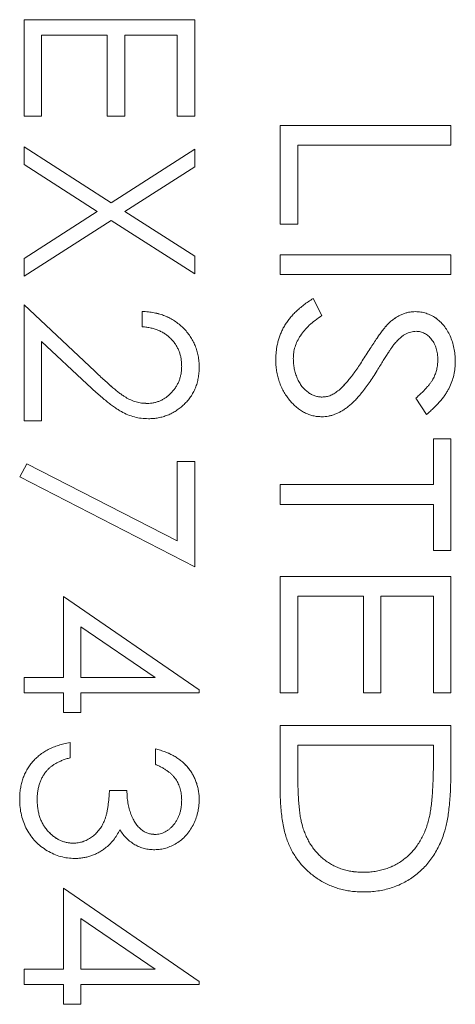
# Model space of a CAD drawing. Units: inches. Extents: x 15 to 210, y 1 to 308.
# Drawn here: x 73 to 74, y 131 to 131 of the extents above; entities that cross this region are included whole.
import ezdxf

# ---------------------------------------------------------------- set-up
doc = ezdxf.new("R2010")
doc.units = ezdxf.units.IN
doc.header["$MEASUREMENT"] = 0

# ---------------------------------------------------------------- blocks, each defined once
blk = doc.blocks.new('3_INCH_CR2_TD_FRONT')
at = {"color": 0, "linetype": 'Continuous', "lineweight": 0, "extrusion": (0, 1, -2.22045e-16)}
for p, q in [((6.966, 6.64847), (6.966, 6.62027)), ((7.016, 6.64847), (6.966, 6.64847)), ((7.016, 6.64847), (6.966, 6.64847)), ((7.016, 6.62027), (7.016, 6.64847)), ((6.97113, 6.64399), (6.99036, 6.64399)), ((6.97113, 6.62027), (6.97113, 6.64399)), ((6.99036, 6.64399), (6.99036, 6.62027)), ((6.99549, 6.64399), (7.01087, 6.64399)), ((6.99549, 6.62027), (6.99549, 6.64399)), ((7.01087, 6.64399), (7.01087, 6.62027)), ((6.966, 6.62027), (6.97113, 6.62027)), ((6.99036, 6.62027), (6.99549, 6.62027)), ((7.01087, 6.62027), (7.016, 6.62027)), ((7.041, 6.61751), (7.041, 6.58867)), ((7.091, 6.61751), (7.041, 6.61751)), ((7.091, 6.61751), (7.041, 6.61751)), ((7.091, 6.61174), (7.091, 6.61751)), ((7.04613, 6.61174), (7.091, 6.61174)), ((7.04613, 6.58867), (7.04613, 6.61174)), ((6.966, 6.61123), (6.966, 6.60605)), ((6.9915, 6.5949), (6.966, 6.61123)), ((6.9915, 6.5949), (6.966, 6.61123)), ((7.016, 6.61059), (6.9915, 6.5949)), ((7.016, 6.61059), (6.9915, 6.5949)), ((7.016, 6.60541), (7.016, 6.61059)), ((6.966, 6.60605), (6.98746, 6.59232)), ((6.99555, 6.59232), (7.016, 6.60541)), ((6.9915, 6.5949), (6.9915, 6.5949)), ((6.98746, 6.59232), (6.966, 6.57859)), ((6.98746, 6.59232), (6.966, 6.57858)), ((6.98746, 6.59232), (6.98746, 6.59232)), ((7.016, 6.57923), (6.99555, 6.59232)), ((6.99555, 6.59232), (6.99555, 6.59232)), ((7.016, 6.57923), (6.99555, 6.59232)), ((6.966, 6.57341), (6.9915, 6.58973)), ((6.9915, 6.58973), (7.016, 6.57405)), ((7.041, 6.58867), (7.04613, 6.58867)), ((6.966, 6.57859), (6.966, 6.57341)), ((7.016, 6.57405), (7.016, 6.57923)), ((7.041, 6.57969), (7.041, 6.57392)), ((7.091, 6.57969), (7.041, 6.57969)), ((7.091, 6.57969), (7.041, 6.57969)), ((7.091, 6.57392), (7.091, 6.57969)), ((7.041, 6.57392), (7.091, 6.57392)), ((7.05318, 6.56186), (7.05065, 6.56687)), ((7.05065, 6.56687), (7.05065, 6.56687)), ((7.05318, 6.56186), (7.05065, 6.56687)), ((6.966, 6.56501), (6.966, 6.53104)), ((6.98669, 6.54562), (6.966, 6.56501)), ((6.98669, 6.54562), (6.966, 6.56501)), ((7.00062, 6.56309), (7.00062, 6.5586)), ((7.08061, 6.56302), (7.08061, 6.56302)), ((7.073, 6.55982), (7.073, 6.55982)), ((6.97113, 6.5543), (6.98448, 6.54179)), ((6.97113, 6.53104), (6.97113, 6.5543)), ((7.04485, 6.54926), (7.04485, 6.54926)), ((7.0662, 6.55042), (7.0662, 6.55042)), ((7.08716, 6.54887), (7.08716, 6.54887)), ((6.98669, 6.54562), (6.98669, 6.54562)), ((7.01216, 6.54701), (7.01216, 6.54701)), ((7.05823, 6.54008), (7.05823, 6.54007)), ((7.05332, 6.53802), (7.05332, 6.53802)), ((7.08074, 6.5377), (7.08382, 6.5329)), ((7.00202, 6.53616), (7.00202, 6.53617)), ((6.966, 6.53104), (6.97113, 6.53104)), ((7.08587, 6.52584), (7.08587, 6.51238)), ((7.091, 6.52584), (7.08587, 6.52584)), ((7.091, 6.52584), (7.08587, 6.52584)), ((7.091, 6.49315), (7.091, 6.52584)), ((6.96685, 6.5185), (6.96472, 6.51463)), ((6.96685, 6.5185), (6.96472, 6.51463)), ((7.01087, 6.49594), (6.96685, 6.5185)), ((7.01087, 6.49593), (6.96685, 6.5185)), ((6.96685, 6.5185), (6.96685, 6.5185)), ((7.01087, 6.51911), (7.01087, 6.49594)), ((7.016, 6.51911), (7.01087, 6.51911)), ((7.016, 6.51911), (7.01087, 6.51911)), ((7.016, 6.48834), (7.016, 6.51911)), ((6.96472, 6.51463), (7.016, 6.48834)), ((7.08587, 6.51238), (7.041, 6.51238)), ((7.041, 6.51238), (7.041, 6.50661)), ((7.08587, 6.51238), (7.041, 6.51238)), ((7.08587, 6.51238), (7.08587, 6.51238)), ((7.041, 6.50661), (7.08587, 6.50661)), ((7.08587, 6.50661), (7.08587, 6.49315)), ((7.01087, 6.49593), (7.01087, 6.49594)), ((7.08587, 6.49315), (7.091, 6.49315)), ((7.041, 6.48546), (7.041, 6.45149)), ((7.091, 6.48546), (7.041, 6.48546)), ((7.091, 6.48546), (7.041, 6.48546)), ((7.091, 6.45149), (7.091, 6.48546)), ((6.97754, 6.47963), (6.97754, 6.45591)), ((7.01728, 6.45233), (6.97754, 6.47963)), ((7.01728, 6.45233), (6.97754, 6.47962)), ((7.04613, 6.47969), (7.06536, 6.47969)), ((7.04613, 6.45149), (7.04613, 6.47969)), ((7.06536, 6.47969), (7.06536, 6.45149)), ((7.07049, 6.47969), (7.08587, 6.47969)), ((7.07049, 6.45149), (7.07049, 6.47969)), ((7.08587, 6.47969), (7.08587, 6.45149)), ((6.98267, 6.45591), (6.98267, 6.47081)), ((6.98267, 6.47081), (7.00438, 6.45591)), ((6.966, 6.45591), (6.966, 6.45142)), ((6.97754, 6.45591), (6.966, 6.45591)), ((6.97754, 6.45591), (6.966, 6.45591)), ((6.97754, 6.45591), (6.97754, 6.45591)), ((7.00438, 6.45591), (6.98267, 6.45591)), ((7.00438, 6.45591), (6.98267, 6.45591)), ((6.98267, 6.45591), (6.98267, 6.45591)), ((7.00438, 6.45591), (7.00438, 6.45591)), ((6.966, 6.45142), (6.97754, 6.45142)), ((6.97754, 6.45142), (6.97754, 6.44565)), ((6.98267, 6.45142), (7.01728, 6.45142)), ((6.98267, 6.44565), (6.98267, 6.45142)), ((7.01728, 6.45142), (7.01728, 6.45233)), ((7.041, 6.45149), (7.04613, 6.45149)), ((7.06536, 6.45149), (7.07049, 6.45149)), ((7.08587, 6.45149), (7.091, 6.45149)), ((6.97754, 6.44565), (6.98267, 6.44565)), ((7.041, 6.44187), (7.041, 6.42347)), ((7.091, 6.44187), (7.041, 6.44187)), ((7.091, 6.44187), (7.041, 6.44187)), ((7.091, 6.42988), (7.091, 6.44187)), ((6.97946, 6.43245), (6.97946, 6.43693)), ((7.04613, 6.4361), (7.08587, 6.4361)), ((7.04613, 6.42944), (7.04613, 6.4361)), ((7.08587, 6.4361), (7.08587, 6.43202)), ((7.00446, 6.43501), (7.00446, 6.43052)), ((7.08587, 6.43202), (7.08587, 6.43202)), ((7.04613, 6.42944), (7.04613, 6.42944)), ((6.99613, 6.42283), (6.991, 6.42283)), ((6.991, 6.42283), (6.991, 6.42283)), ((6.99613, 6.42283), (6.991, 6.42283)), ((6.99613, 6.42283), (6.99613, 6.42283)), ((6.96985, 6.42017), (6.96985, 6.42018)), ((7.01216, 6.42006), (7.01216, 6.42007)), ((7.0474, 6.41286), (7.0474, 6.41286)), ((7.08447, 6.4142), (7.08447, 6.41419)), ((7.00431, 6.41001), (7.00431, 6.41001)), ((6.98042, 6.40744), (6.98042, 6.40745)), ((7.06538, 6.39892), (7.06538, 6.39892)), ((6.97754, 6.39424), (6.97754, 6.37052)), ((7.01728, 6.36695), (6.97754, 6.39424)), ((7.01728, 6.36695), (6.97754, 6.39424)), ((6.98267, 6.37052), (6.98267, 6.38543)), ((6.98267, 6.38543), (7.00438, 6.37052)), ((6.966, 6.37052), (6.966, 6.36604)), ((6.97754, 6.37052), (6.966, 6.37052)), ((6.97754, 6.37052), (6.966, 6.37052)), ((6.97754, 6.37052), (6.97754, 6.37052)), ((7.00438, 6.37052), (6.98267, 6.37052)), ((7.00438, 6.37052), (6.98267, 6.37052)), ((6.98267, 6.37052), (6.98267, 6.37052)), ((7.00438, 6.37052), (7.00438, 6.37052)), ((7.01728, 6.36604), (7.01728, 6.36695)), ((6.966, 6.36604), (6.97754, 6.36604)), ((6.97754, 6.36604), (6.97754, 6.36027)), ((6.98267, 6.36604), (7.01728, 6.36604)), ((6.98267, 6.36027), (6.98267, 6.36604)), ((6.97754, 6.36027), (6.98267, 6.36027))]:
    blk.add_line(p, q, dxfattribs=at)
at = {"color": 0, "linetype": 'Continuous', "lineweight": 0}
for points, knots in [([(7.05065, 6.56687), (7.05017, 6.56657), (7.04923, 6.56597), (7.04793, 6.565), (7.04671, 6.56403), (7.04559, 6.56303), (7.0446, 6.56201), (7.0437, 6.56096), (7.04291, 6.5599), (7.04222, 6.55881), (7.04163, 6.55769), (7.04112, 6.55655), (7.04069, 6.55537), (7.04034, 6.55416), (7.04005, 6.55292), (7.03987, 6.55165), (7.03974, 6.55035), (7.03973, 6.54947), (7.03972, 6.54902)], [0, 0, 0, 0, 0.077338, 0.151334, 0.221992, 0.290062, 0.354825, 0.417191, 0.477423, 0.535571, 0.592845, 0.649746, 0.706967, 0.763919, 0.821837, 0.879894, 0.939376, 1, 1, 1, 1]), ([(7.05065, 6.56687), (7.05017, 6.56656), (7.04923, 6.56597), (7.04793, 6.565), (7.04671, 6.56403), (7.04559, 6.56303), (7.0446, 6.562), (7.0437, 6.56096), (7.04291, 6.5599), (7.04222, 6.55881), (7.04163, 6.55769), (7.04112, 6.55654), (7.04069, 6.55537), (7.04034, 6.55415), (7.04005, 6.55292), (7.03987, 6.55164), (7.03974, 6.55034), (7.03973, 6.54947), (7.03972, 6.54902)], [0, 0, 0, 0, 0.077338, 0.1513345, 0.2219916, 0.2900615, 0.3548247, 0.4171908, 0.4774234, 0.5355711, 0.5928447, 0.6497456, 0.7069666, 0.7639186, 0.8218373, 0.8798939, 0.9393757, 0.9998541, 0.9998541, 0.9998541, 0.9998541]), ([(7.01728, 6.54678), (7.01727, 6.54734), (7.01725, 6.54844), (7.01702, 6.55005), (7.01665, 6.55159), (7.01614, 6.55307), (7.01547, 6.55447), (7.01466, 6.55581), (7.01371, 6.55709), (7.01261, 6.55827), (7.01141, 6.55936), (7.01011, 6.56032), (7.00872, 6.56113), (7.00726, 6.5618), (7.00572, 6.56235), (7.00409, 6.56273), (7.00238, 6.563), (7.00121, 6.56306), (7.00062, 6.56309)], [0, 0, 0, 0, 0.06445, 0.126725, 0.187421, 0.247417, 0.306749, 0.366595, 0.427749, 0.490235, 0.553031, 0.614805, 0.676505, 0.738096, 0.801021, 0.864897, 0.931209, 1, 1, 1, 1]), ([(7.01728, 6.54678), (7.01727, 6.54734), (7.01725, 6.54844), (7.01702, 6.55005), (7.01665, 6.55159), (7.01614, 6.55307), (7.01547, 6.55447), (7.01466, 6.55581), (7.01371, 6.55708), (7.01261, 6.55827), (7.01141, 6.55935), (7.01011, 6.56031), (7.00872, 6.56112), (7.00726, 6.5618), (7.00572, 6.56234), (7.00409, 6.56273), (7.00238, 6.563), (7.00121, 6.56306), (7.00062, 6.56309)], [0.0001234, 0.0001234, 0.0001234, 0.0001234, 0.0644501, 0.1267249, 0.1874207, 0.2474168, 0.3067488, 0.3665948, 0.4277494, 0.4902352, 0.5530308, 0.6148046, 0.676505, 0.7380957, 0.8010213, 0.8648967, 0.9312092, 1, 1, 1, 1]), ([(7.08061, 6.56302), (7.08028, 6.56301), (7.0796, 6.563), (7.0786, 6.56284), (7.07761, 6.56259), (7.07665, 6.56224), (7.0757, 6.56178), (7.07478, 6.56123), (7.07387, 6.56057), (7.0733, 6.56007), (7.073, 6.55982)], [0, 0, 0, 0, 0.119762, 0.239519, 0.359298, 0.480313, 0.603738, 0.730681, 0.862161, 1, 1, 1, 1]), ([(7.08061, 6.56302), (7.08028, 6.56301), (7.0796, 6.56299), (7.0786, 6.56284), (7.07761, 6.56259), (7.07665, 6.56223), (7.0757, 6.56178), (7.07478, 6.56122), (7.07387, 6.56057), (7.0733, 6.56007), (7.073, 6.55982)], [0, 0, 0, 0, 0.119762, 0.239519, 0.359298, 0.480313, 0.603738, 0.730681, 0.862161, 1, 1, 1, 1]), ([(7.09228, 6.54855), (7.09226, 6.5492), (7.09222, 6.55048), (7.09194, 6.55237), (7.09145, 6.55419), (7.09079, 6.55591), (7.08995, 6.5575), (7.08898, 6.55893), (7.08783, 6.56015), (7.08657, 6.56119), (7.08519, 6.562), (7.08373, 6.56259), (7.08219, 6.56295), (7.08114, 6.563), (7.08061, 6.56302)], [0, 0, 0, 0, 0.09408, 0.186134, 0.276355, 0.366204, 0.453295, 0.536456, 0.616637, 0.695455, 0.772534, 0.847718, 0.923259, 1, 1, 1, 1]), ([(7.09228, 6.54855), (7.09226, 6.5492), (7.09222, 6.55048), (7.09194, 6.55237), (7.09145, 6.55418), (7.09079, 6.55591), (7.08995, 6.5575), (7.08898, 6.55893), (7.08783, 6.56014), (7.08657, 6.56119), (7.08519, 6.562), (7.08373, 6.56259), (7.08219, 6.56295), (7.08114, 6.563), (7.08061, 6.56302)], [0.000155, 0.000155, 0.000155, 0.000155, 0.0940801, 0.186134, 0.2763555, 0.3662044, 0.4532947, 0.5364559, 0.6166375, 0.6954545, 0.7725338, 0.8477183, 0.9232592, 1, 1, 1, 1]), ([(7.04485, 6.54926), (7.04487, 6.54985), (7.04492, 6.55103), (7.04533, 6.55275), (7.04598, 6.55443), (7.04692, 6.55604), (7.0481, 6.55759), (7.04955, 6.55909), (7.05125, 6.56054), (7.05252, 6.56141), (7.05318, 6.56186)], [0, 0, 0, 0, 0.11208, 0.222849, 0.336068, 0.452415, 0.57575, 0.706907, 0.847915, 1, 1, 1, 1]), ([(7.073, 6.55982), (7.07281, 6.55964), (7.07239, 6.55923), (7.07175, 6.5585), (7.07102, 6.55759), (7.07022, 6.5565), (7.06932, 6.55523), (7.06836, 6.55379), (7.06729, 6.55218), (7.06658, 6.55103), (7.0662, 6.55042)], [0, 0, 0, 0, 0.067638, 0.151866, 0.251185, 0.368207, 0.501138, 0.650753, 0.816859, 1, 1, 1, 1]), ([(7.073, 6.55982), (7.07281, 6.55963), (7.07239, 6.55923), (7.07175, 6.55849), (7.07102, 6.55758), (7.07022, 6.55649), (7.06932, 6.55523), (7.06836, 6.55378), (7.06729, 6.55217), (7.06658, 6.55102), (7.0662, 6.55042)], [0, 0, 0, 0, 0.067638, 0.151866, 0.251185, 0.368207, 0.501138, 0.650753, 0.816859, 1, 1, 1, 1]), ([(7.00062, 6.5586), (7.00106, 6.55856), (7.00193, 6.55848), (7.00319, 6.55823), (7.00437, 6.55791), (7.00548, 6.5575), (7.00651, 6.557), (7.00746, 6.55642), (7.00834, 6.55575), (7.00914, 6.555), (7.00985, 6.55418), (7.01046, 6.5533), (7.01099, 6.55238), (7.01141, 6.5514), (7.01176, 6.55038), (7.01198, 6.5493), (7.01213, 6.54817), (7.01215, 6.5474), (7.01216, 6.54701)], [0, 0, 0, 0, 0.073638, 0.143667, 0.210933, 0.27552, 0.338018, 0.399256, 0.459337, 0.519669, 0.579345, 0.637804, 0.695947, 0.754102, 0.813256, 0.87347, 0.93557, 1, 1, 1, 1]), ([(7.07436, 6.55348), (7.07465, 6.55381), (7.0752, 6.55445), (7.07605, 6.55527), (7.07685, 6.55595), (7.07765, 6.55645), (7.07844, 6.5568), (7.07922, 6.55708), (7.08002, 6.55722), (7.08056, 6.55724), (7.08082, 6.55726)], [0, 0, 0, 0, 0.171168, 0.322862, 0.457882, 0.576915, 0.686215, 0.791238, 0.896419, 1, 1, 1, 1]), ([(7.08082, 6.55726), (7.08104, 6.55725), (7.08147, 6.55723), (7.08211, 6.55712), (7.08272, 6.55694), (7.08329, 6.55667), (7.08386, 6.55635), (7.08437, 6.55593), (7.08488, 6.55546), (7.0855, 6.55472), (7.08619, 6.55367), (7.08674, 6.55221), (7.08711, 6.5506), (7.08714, 6.54946), (7.08716, 6.54887)], [0, 0, 0, 0, 0.055793, 0.110583, 0.16425, 0.218705, 0.27322, 0.329952, 0.388742, 0.450724, 0.577869, 0.70944, 0.848922, 1, 1, 1, 1]), ([(7.06939, 6.54577), (7.06971, 6.54628), (7.07031, 6.54726), (7.07117, 6.54865), (7.07194, 6.54986), (7.0726, 6.55091), (7.07319, 6.55179), (7.07365, 6.55251), (7.07403, 6.55305), (7.07427, 6.55335), (7.07436, 6.55348)], [0, 0, 0, 0, 0.19888, 0.376251, 0.532116, 0.667983, 0.78295, 0.87583, 0.947857, 1, 1, 1, 1]), ([(7.03972, 6.54902), (7.03973, 6.54845), (7.03975, 6.54732), (7.03994, 6.54567), (7.04027, 6.54408), (7.04071, 6.54255), (7.04126, 6.54109), (7.04198, 6.5397), (7.0428, 6.53838), (7.04373, 6.53713), (7.04476, 6.53601), (7.04582, 6.53499), (7.04696, 6.53416), (7.04812, 6.53345), (7.04934, 6.53293), (7.0506, 6.53252), (7.05191, 6.53231), (7.0528, 6.53227), (7.05325, 6.53226)], [0, 0, 0, 0, 0.071826, 0.141547, 0.209219, 0.275645, 0.340894, 0.40585, 0.471082, 0.536735, 0.60123, 0.662708, 0.721226, 0.777884, 0.833336, 0.888303, 0.94365, 1, 1, 1, 1]), ([(7.05332, 6.53802), (7.05296, 6.53804), (7.05223, 6.53808), (7.05116, 6.53835), (7.05012, 6.5388), (7.04912, 6.53941), (7.04819, 6.5402), (7.04734, 6.54115), (7.04661, 6.54227), (7.04599, 6.54353), (7.04548, 6.54488), (7.04511, 6.5463), (7.04488, 6.54777), (7.04486, 6.54876), (7.04485, 6.54926)], [0, 0, 0, 0, 0.070297, 0.139824, 0.211814, 0.286554, 0.36457, 0.445597, 0.530987, 0.621532, 0.714889, 0.808584, 0.903484, 1, 1, 1, 1]), ([(7.05332, 6.53802), (7.05296, 6.53804), (7.05223, 6.53807), (7.05116, 6.53835), (7.05012, 6.53879), (7.04912, 6.53941), (7.04819, 6.54019), (7.04734, 6.54114), (7.04661, 6.54227), (7.04599, 6.54352), (7.04548, 6.54488), (7.04511, 6.5463), (7.04488, 6.54776), (7.04486, 6.54876), (7.04485, 6.54926)], [0, 0, 0, 0, 0.070297, 0.139824, 0.211814, 0.286554, 0.36457, 0.445597, 0.530987, 0.621532, 0.714889, 0.808584, 0.903484, 1, 1, 1, 1]), ([(7.0662, 6.55042), (7.06582, 6.54982), (7.06509, 6.54866), (7.06399, 6.54699), (7.06293, 6.54548), (7.06191, 6.54412), (7.06094, 6.54289), (7.06001, 6.54182), (7.05912, 6.54088), (7.05852, 6.54033), (7.05823, 6.54008)], [0, 0, 0, 0, 0.162841, 0.31504, 0.456044, 0.585972, 0.705095, 0.813446, 0.911828, 1, 1, 1, 1]), ([(7.0662, 6.55042), (7.06582, 6.54982), (7.06509, 6.54865), (7.06399, 6.54699), (7.06293, 6.54548), (7.06191, 6.54411), (7.06094, 6.54289), (7.06001, 6.54181), (7.05912, 6.54087), (7.05852, 6.54033), (7.05823, 6.54007)], [0, 0, 0, 0, 0.162841, 0.31504, 0.456044, 0.585972, 0.705095, 0.813446, 0.911828, 1, 1, 1, 1]), ([(7.08716, 6.54887), (7.08714, 6.5484), (7.08711, 6.54748), (7.08687, 6.54612), (7.08648, 6.54482), (7.08603, 6.54377), (7.08556, 6.54293), (7.08512, 6.54228), (7.08459, 6.54159), (7.08398, 6.54088), (7.0833, 6.54012), (7.08252, 6.53935), (7.08167, 6.53852), (7.08106, 6.53798), (7.08074, 6.5377)], [0, 0, 0, 0, 0.105222, 0.207981, 0.309105, 0.41059, 0.464013, 0.523534, 0.587768, 0.658577, 0.734542, 0.816784, 0.905407, 1, 1, 1, 1]), ([(7.08716, 6.54887), (7.08714, 6.5484), (7.08711, 6.54747), (7.08687, 6.54611), (7.08648, 6.54481), (7.08603, 6.54376), (7.08556, 6.54293), (7.08512, 6.54228), (7.08459, 6.54159), (7.08398, 6.54088), (7.0833, 6.54012), (7.08252, 6.53934), (7.08167, 6.53852), (7.08106, 6.53798), (7.08075, 6.5377)], [0, 0, 0, 0, 0.1052222, 0.2079809, 0.3091048, 0.4105898, 0.4640134, 0.5235338, 0.5877677, 0.6585768, 0.7345416, 0.8167843, 0.9054066, 0.999869, 0.999869, 0.999869, 0.999869]), ([(7.08382, 6.5329), (7.08421, 6.53323), (7.08497, 6.53389), (7.08604, 6.53489), (7.08701, 6.53589), (7.0879, 6.53686), (7.08869, 6.53783), (7.08939, 6.53878), (7.08998, 6.53972), (7.09065, 6.54095), (7.09131, 6.54252), (7.09187, 6.54447), (7.09222, 6.54649), (7.09226, 6.54786), (7.09228, 6.54855)], [0, 0, 0, 0, 0.083819, 0.163291, 0.2385, 0.309568, 0.377452, 0.441165, 0.501387, 0.558206, 0.667863, 0.777432, 0.887516, 1, 1, 1, 1]), ([(7.00202, 6.53617), (7.00148, 6.53619), (7.0004, 6.53623), (6.9988, 6.53657), (6.99725, 6.53714), (6.99598, 6.5378), (6.99494, 6.53848), (6.99405, 6.53911), (6.99307, 6.53989), (6.99198, 6.54078), (6.9908, 6.54181), (6.98952, 6.54296), (6.98813, 6.54424), (6.98719, 6.54515), (6.98669, 6.54562)], [0, 0, 0, 0, 0.088014, 0.174976, 0.2638, 0.355443, 0.406413, 0.465519, 0.533076, 0.609353, 0.693899, 0.787171, 0.889197, 1, 1, 1, 1]), ([(7.00202, 6.53616), (7.00148, 6.53618), (7.0004, 6.53622), (6.9988, 6.53657), (6.99725, 6.53714), (6.99598, 6.5378), (6.99494, 6.53848), (6.99405, 6.53911), (6.99307, 6.53989), (6.99198, 6.54077), (6.9908, 6.5418), (6.98952, 6.54296), (6.98813, 6.54424), (6.98719, 6.54515), (6.98669, 6.54562)], [0, 0, 0, 0, 0.088014, 0.174976, 0.2638, 0.355443, 0.406413, 0.465519, 0.533076, 0.609353, 0.693899, 0.787171, 0.889197, 1, 1, 1, 1]), ([(7.01216, 6.54701), (7.01215, 6.54664), (7.01213, 6.5459), (7.01198, 6.54483), (7.01175, 6.54379), (7.01142, 6.5428), (7.011, 6.54186), (7.01048, 6.54096), (7.00987, 6.54011), (7.00917, 6.5393), (7.00841, 6.53857), (7.0076, 6.53793), (7.00677, 6.53738), (7.00589, 6.53693), (7.00497, 6.53659), (7.00402, 6.53635), (7.00303, 6.53619), (7.00236, 6.53617), (7.00202, 6.53617)], [0, 0, 0, 0, 0.068027, 0.133505, 0.19695, 0.26027, 0.322741, 0.384982, 0.448465, 0.513424, 0.578224, 0.640011, 0.700094, 0.760067, 0.819012, 0.877878, 0.938035, 1, 1, 1, 1]), ([(7.01216, 6.54701), (7.01215, 6.54664), (7.01213, 6.5459), (7.01198, 6.54482), (7.01175, 6.54379), (7.01142, 6.5428), (7.011, 6.54185), (7.01048, 6.54095), (7.00987, 6.5401), (7.00917, 6.5393), (7.00841, 6.53856), (7.0076, 6.53793), (7.00677, 6.53738), (7.00589, 6.53693), (7.00497, 6.53659), (7.00402, 6.53635), (7.00303, 6.53619), (7.00236, 6.53617), (7.00202, 6.53616)], [0, 0, 0, 0, 0.068027, 0.133505, 0.19695, 0.26027, 0.322741, 0.384982, 0.448465, 0.513424, 0.578224, 0.640011, 0.700094, 0.760067, 0.819012, 0.877878, 0.938035, 1, 1, 1, 1]), ([(7.00242, 6.53168), (7.00291, 6.53169), (7.00389, 6.53172), (7.00532, 6.53191), (7.0067, 6.53225), (7.00804, 6.5327), (7.00933, 6.53329), (7.01056, 6.53402), (7.01175, 6.53486), (7.01287, 6.53584), (7.01392, 6.53691), (7.0148, 6.53809), (7.01558, 6.53934), (7.0162, 6.54067), (7.01669, 6.54209), (7.01703, 6.54358), (7.01725, 6.54516), (7.01727, 6.54623), (7.01728, 6.54678)], [0, 0, 0, 0, 0.062714, 0.123354, 0.183412, 0.242442, 0.302099, 0.362425, 0.423734, 0.487045, 0.550507, 0.612729, 0.674289, 0.736017, 0.799199, 0.863475, 0.93052, 1, 1, 1, 1]), ([(7.05325, 6.53226), (7.05357, 6.53226), (7.0542, 6.53227), (7.05515, 6.53243), (7.05611, 6.53264), (7.05705, 6.53297), (7.05801, 6.53336), (7.05895, 6.53388), (7.0599, 6.53446), (7.06084, 6.53515), (7.06181, 6.53595), (7.0628, 6.5369), (7.06382, 6.53801), (7.06487, 6.53927), (7.06596, 6.54067), (7.06708, 6.54223), (7.06823, 6.54394), (7.06899, 6.54514), (7.06939, 6.54577)], [0, 0, 0, 0, 0.043368, 0.086714, 0.131189, 0.176479, 0.223492, 0.272053, 0.32243, 0.375345, 0.431699, 0.494279, 0.562699, 0.637156, 0.718081, 0.8053, 0.899289, 1, 1, 1, 1]), ([(6.98448, 6.54179), (6.98499, 6.54132), (6.98598, 6.54039), (6.98743, 6.53908), (6.98881, 6.53789), (6.9901, 6.53682), (6.99131, 6.53588), (6.99244, 6.53505), (6.99349, 6.53435), (6.99477, 6.53357), (6.99635, 6.5328), (6.99831, 6.53216), (7.00034, 6.53175), (7.00172, 6.5317), (7.00242, 6.53168)], [0, 0, 0, 0, 0.09953, 0.192077, 0.27771, 0.357086, 0.429652, 0.495775, 0.555541, 0.608661, 0.70758, 0.804329, 0.901299, 1, 1, 1, 1]), ([(7.05823, 6.54008), (7.05783, 6.53976), (7.05708, 6.53916), (7.05584, 6.53851), (7.05459, 6.5381), (7.05374, 6.53805), (7.05332, 6.53802)], [0, 0, 0, 0, 0.278239, 0.53243, 0.769957, 1, 1, 1, 1]), ([(7.05823, 6.54007), (7.05783, 6.53976), (7.05708, 6.53916), (7.05584, 6.53851), (7.05459, 6.5381), (7.05374, 6.53805), (7.05332, 6.53802)], [0, 0, 0, 0, 0.278239, 0.53243, 0.769957, 1, 1, 1, 1]), ([(6.97946, 6.43693), (6.97887, 6.43682), (6.97772, 6.43659), (6.97607, 6.4361), (6.97453, 6.43553), (6.97309, 6.43486), (6.97177, 6.4341), (6.97055, 6.43323), (6.96944, 6.43228), (6.96845, 6.43122), (6.96757, 6.43009), (6.9668, 6.42888), (6.96616, 6.42761), (6.96562, 6.42628), (6.96523, 6.42486), (6.96492, 6.42339), (6.96476, 6.42184), (6.96473, 6.42079), (6.96472, 6.42026)], [0, 0, 0, 0, 0.073701, 0.143646, 0.210861, 0.2755, 0.337492, 0.398256, 0.457749, 0.516819, 0.575444, 0.633585, 0.691431, 0.750035, 0.809633, 0.871044, 0.934462, 1, 1, 1, 1]), ([(6.97946, 6.43693), (6.97887, 6.43681), (6.97772, 6.43658), (6.97607, 6.43609), (6.97453, 6.43553), (6.97309, 6.43486), (6.97177, 6.43409), (6.97055, 6.43323), (6.96944, 6.43228), (6.96845, 6.43122), (6.96757, 6.43009), (6.9668, 6.42888), (6.96616, 6.42761), (6.96562, 6.42628), (6.96523, 6.42486), (6.96492, 6.42339), (6.96476, 6.42184), (6.96473, 6.42079), (6.96472, 6.42026)], [0, 0, 0, 0, 0.0737009, 0.143646, 0.2108611, 0.2755004, 0.3374923, 0.3982557, 0.4577486, 0.5168189, 0.5754436, 0.6335848, 0.6914312, 0.7500345, 0.8096329, 0.8710436, 0.9344623, 0.999869, 0.999869, 0.999869, 0.999869]), ([(7.01728, 6.42013), (7.01727, 6.42058), (7.01726, 6.42146), (7.01709, 6.42276), (7.01683, 6.42401), (7.01647, 6.42523), (7.016, 6.42639), (7.01542, 6.42751), (7.01475, 6.42859), (7.01397, 6.42961), (7.0131, 6.43057), (7.01212, 6.43145), (7.01107, 6.43226), (7.00992, 6.43297), (7.00869, 6.43362), (7.00736, 6.43416), (7.00595, 6.43465), (7.00497, 6.43489), (7.00446, 6.43501)], [0, 0, 0, 0, 0.062835, 0.123746, 0.183573, 0.242729, 0.301378, 0.359848, 0.419006, 0.479175, 0.539884, 0.601255, 0.663111, 0.726043, 0.791015, 0.858023, 0.927375, 1, 1, 1, 1]), ([(7.01728, 6.42013), (7.01727, 6.42057), (7.01726, 6.42146), (7.01709, 6.42275), (7.01683, 6.42401), (7.01647, 6.42523), (7.016, 6.42639), (7.01542, 6.42751), (7.01475, 6.42859), (7.01397, 6.4296), (7.0131, 6.43057), (7.01212, 6.43145), (7.01107, 6.43226), (7.00992, 6.43297), (7.00869, 6.43361), (7.00736, 6.43415), (7.00595, 6.43465), (7.00497, 6.43489), (7.00446, 6.43501)], [0.00015, 0.00015, 0.00015, 0.00015, 0.0628347, 0.123746, 0.1835733, 0.2427289, 0.3013775, 0.3598481, 0.4190055, 0.4791751, 0.5398841, 0.601255, 0.6631107, 0.7260431, 0.7910151, 0.8580234, 0.9273747, 1, 1, 1, 1]), ([(6.97255, 6.42853), (6.97274, 6.42874), (6.97312, 6.42918), (6.97379, 6.42975), (6.97453, 6.43031), (6.97536, 6.4308), (6.97626, 6.43128), (6.97725, 6.43172), (6.97833, 6.4321), (6.97908, 6.43233), (6.97946, 6.43245)], [0, 0, 0, 0, 0.104675, 0.213878, 0.328473, 0.44784, 0.574034, 0.708684, 0.85023, 1, 1, 1, 1]), ([(7.00446, 6.43052), (7.0048, 6.43037), (7.00546, 6.43008), (7.00639, 6.4296), (7.00725, 6.4291), (7.00803, 6.42855), (7.00875, 6.42801), (7.00937, 6.42742), (7.00993, 6.42682), (7.01057, 6.42598), (7.01121, 6.42484), (7.01176, 6.42335), (7.0121, 6.42175), (7.01214, 6.42064), (7.01216, 6.42007)], [0, 0, 0, 0, 0.079943, 0.155331, 0.226366, 0.294702, 0.359396, 0.420552, 0.479182, 0.536234, 0.648184, 0.760315, 0.877288, 1, 1, 1, 1]), ([(7.08587, 6.43202), (7.08587, 6.43103), (7.08587, 6.4291), (7.08579, 6.42632), (7.08568, 6.42377), (7.08554, 6.42143), (7.08534, 6.41931), (7.0851, 6.41741), (7.08484, 6.41572), (7.08459, 6.41468), (7.08447, 6.4142)], [0, 0, 0, 0, 0.167111, 0.321972, 0.465178, 0.595669, 0.714679, 0.821156, 0.916344, 1, 1, 1, 1]), ([(7.0892, 6.41104), (7.08934, 6.41156), (7.08966, 6.41268), (7.09002, 6.41448), (7.09032, 6.41651), (7.09057, 6.41875), (7.09077, 6.42122), (7.09091, 6.42391), (7.09098, 6.42682), (7.09099, 6.42884), (7.091, 6.42988)], [0, 0, 0, 0, 0.085747, 0.182703, 0.290528, 0.409446, 0.539666, 0.681258, 0.834851, 1, 1, 1, 1]), ([(6.96985, 6.42018), (6.96985, 6.42059), (6.96987, 6.4214), (6.97, 6.42259), (6.97021, 6.42372), (6.9705, 6.4248), (6.97088, 6.42582), (6.97135, 6.42678), (6.97191, 6.42769), (6.97234, 6.42825), (6.97255, 6.42853)], [0, 0, 0, 0, 0.138674, 0.271367, 0.399836, 0.523751, 0.64437, 0.763844, 0.88174, 1, 1, 1, 1]), ([(7.0474, 6.41286), (7.0473, 6.41329), (7.04707, 6.4142), (7.04682, 6.41571), (7.04661, 6.41744), (7.04643, 6.4194), (7.0463, 6.42158), (7.0462, 6.424), (7.04614, 6.42664), (7.04613, 6.42848), (7.04613, 6.42944)], [0, 0, 0, 0, 0.078443, 0.169955, 0.274116, 0.392431, 0.523744, 0.668739, 0.827475, 1, 1, 1, 1]), ([(6.991, 6.42283), (6.99097, 6.42234), (6.99092, 6.42139), (6.9908, 6.42001), (6.99065, 6.41874), (6.99047, 6.41756), (6.99026, 6.41648), (6.99004, 6.4155), (6.98977, 6.41462), (6.98937, 6.4136), (6.98878, 6.41244), (6.98793, 6.41118), (6.9869, 6.4101), (6.98576, 6.40915), (6.98451, 6.4084), (6.98319, 6.40785), (6.98182, 6.40751), (6.98089, 6.40747), (6.98042, 6.40745)], [0, 0, 0, 0, 0.070669, 0.137137, 0.198501, 0.255303, 0.308096, 0.355932, 0.400101, 0.439754, 0.514004, 0.586141, 0.657095, 0.728366, 0.798973, 0.86652, 0.933093, 1, 1, 1, 1]), ([(6.991, 6.42283), (6.99097, 6.42234), (6.99092, 6.42139), (6.9908, 6.42001), (6.99065, 6.41873), (6.99047, 6.41756), (6.99026, 6.41648), (6.99004, 6.4155), (6.98977, 6.41462), (6.98937, 6.4136), (6.98878, 6.41244), (6.98793, 6.41118), (6.9869, 6.41009), (6.98576, 6.40915), (6.98451, 6.40839), (6.98319, 6.40784), (6.98182, 6.40751), (6.98089, 6.40747), (6.98042, 6.40744)], [0, 0, 0, 0, 0.070669, 0.137137, 0.198501, 0.255303, 0.308096, 0.355932, 0.400101, 0.439754, 0.514004, 0.586141, 0.657095, 0.728366, 0.798973, 0.86652, 0.933093, 1, 1, 1, 1]), ([(7.00431, 6.41001), (7.00396, 6.41003), (7.00325, 6.41007), (7.00221, 6.41033), (7.00123, 6.41079), (7.00029, 6.41141), (6.99941, 6.41224), (6.9986, 6.41327), (6.99789, 6.41452), (6.99728, 6.41596), (6.99676, 6.41754), (6.99639, 6.41923), (6.99616, 6.421), (6.99614, 6.42221), (6.99613, 6.42283)], [0, 0, 0, 0, 0.063309, 0.125951, 0.189338, 0.255855, 0.326595, 0.40374, 0.488258, 0.582342, 0.681896, 0.784271, 0.889826, 1, 1, 1, 1]), ([(7.00431, 6.41001), (7.00396, 6.41003), (7.00325, 6.41006), (7.00221, 6.41033), (7.00123, 6.41078), (7.00029, 6.41141), (6.99941, 6.41224), (6.9986, 6.41327), (6.99789, 6.41452), (6.99728, 6.41596), (6.99676, 6.41754), (6.99639, 6.41923), (6.99616, 6.421), (6.99614, 6.42221), (6.99613, 6.42283)], [0, 0, 0, 0, 0.063309, 0.125951, 0.189338, 0.255855, 0.326595, 0.40374, 0.488258, 0.582342, 0.681896, 0.784271, 0.889826, 1, 1, 1, 1]), ([(7.041, 6.42347), (7.04101, 6.4226), (7.04102, 6.42089), (7.04115, 6.41841), (7.04136, 6.41608), (7.04166, 6.4139), (7.04203, 6.41187), (7.04251, 6.40999), (7.04305, 6.40826), (7.0437, 6.40668), (7.04443, 6.40519), (7.04525, 6.40379), (7.04616, 6.40246), (7.04718, 6.40121), (7.04829, 6.40003), (7.04947, 6.3989), (7.05077, 6.39786), (7.05214, 6.39689), (7.05359, 6.39601), (7.05511, 6.39525), (7.05668, 6.39459), (7.05831, 6.39407), (7.06, 6.39366), (7.06174, 6.39336), (7.06353, 6.39319), (7.06475, 6.39317), (7.06537, 6.39315)], [0, 0, 0, 0, 0.059439, 0.115772, 0.168614, 0.218531, 0.265156, 0.308895, 0.349857, 0.388316, 0.425243, 0.462047, 0.498416, 0.53487, 0.571464, 0.608533, 0.645944, 0.684208, 0.722683, 0.761029, 0.799575, 0.838169, 0.877397, 0.917226, 0.958013, 1, 1, 1, 1]), ([(6.96472, 6.42026), (6.96474, 6.41947), (6.96479, 6.41791), (6.96519, 6.41563), (6.96585, 6.41347), (6.96678, 6.41144), (6.96794, 6.40958), (6.96932, 6.40789), (6.97094, 6.40644), (6.97275, 6.40521), (6.97468, 6.4042), (6.97669, 6.40349), (6.97876, 6.40304), (6.98015, 6.40299), (6.98086, 6.40296)], [0, 0, 0, 0, 0.090245, 0.177442, 0.262588, 0.34698, 0.430324, 0.512157, 0.594, 0.677418, 0.760401, 0.841092, 0.920359, 1, 1, 1, 1]), ([(6.98042, 6.40745), (6.98008, 6.40746), (6.97939, 6.40747), (6.97837, 6.40765), (6.97738, 6.40792), (6.97643, 6.40831), (6.97552, 6.4088), (6.97464, 6.40941), (6.9738, 6.41012), (6.97299, 6.41094), (6.97226, 6.41184), (6.97161, 6.41282), (6.97106, 6.41387), (6.97062, 6.415), (6.97026, 6.41619), (6.97003, 6.41746), (6.96987, 6.41879), (6.96986, 6.41971), (6.96985, 6.42018)], [0, 0, 0, 0, 0.05654, 0.112156, 0.167356, 0.222413, 0.278536, 0.335925, 0.39565, 0.458239, 0.521931, 0.585036, 0.649402, 0.71424, 0.781597, 0.851248, 0.923928, 1, 1, 1, 1]), ([(6.98042, 6.40744), (6.98008, 6.40745), (6.97939, 6.40747), (6.97837, 6.40765), (6.97738, 6.40791), (6.97643, 6.4083), (6.97552, 6.40879), (6.97464, 6.4094), (6.9738, 6.41012), (6.97299, 6.41093), (6.97226, 6.41184), (6.97161, 6.41282), (6.97106, 6.41387), (6.97062, 6.415), (6.97026, 6.41619), (6.97003, 6.41746), (6.96987, 6.41879), (6.96986, 6.41971), (6.96985, 6.42017)], [0, 0, 0, 0, 0.05654, 0.112156, 0.167356, 0.222413, 0.278536, 0.335925, 0.39565, 0.458239, 0.521931, 0.585036, 0.649402, 0.71424, 0.781597, 0.851248, 0.923928, 1, 1, 1, 1]), ([(7.00429, 6.40552), (7.00484, 6.40555), (7.00594, 6.4056), (7.00756, 6.40596), (7.00915, 6.40656), (7.01068, 6.40738), (7.01212, 6.40842), (7.01343, 6.40966), (7.01457, 6.4111), (7.01553, 6.41272), (7.01631, 6.41446), (7.01687, 6.41629), (7.01722, 6.41818), (7.01726, 6.41948), (7.01728, 6.42013)], [0, 0, 0, 0, 0.075988, 0.151674, 0.229179, 0.309803, 0.391886, 0.474253, 0.558114, 0.645369, 0.733907, 0.82146, 0.909746, 1, 1, 1, 1]), ([(7.01216, 6.42007), (7.01215, 6.41971), (7.01213, 6.41902), (7.01202, 6.418), (7.01184, 6.41702), (7.01159, 6.41609), (7.01126, 6.41521), (7.01086, 6.41437), (7.01038, 6.41359), (7.00984, 6.41286), (7.00925, 6.4122), (7.00863, 6.41161), (7.00798, 6.41112), (7.0073, 6.41071), (7.00659, 6.4104), (7.00585, 6.41018), (7.00509, 6.41003), (7.00457, 6.41002), (7.00431, 6.41001)], [0, 0, 0, 0, 0.075066, 0.147666, 0.217481, 0.284947, 0.351457, 0.416658, 0.481102, 0.545359, 0.609006, 0.669086, 0.726691, 0.781911, 0.836088, 0.890042, 0.94473, 1, 1, 1, 1]), ([(7.01216, 6.42006), (7.01215, 6.41971), (7.01213, 6.41901), (7.01202, 6.41799), (7.01184, 6.41702), (7.01159, 6.41609), (7.01126, 6.41521), (7.01086, 6.41437), (7.01038, 6.41359), (7.00984, 6.41286), (7.00925, 6.4122), (7.00863, 6.41161), (7.00798, 6.41112), (7.0073, 6.41071), (7.00659, 6.41039), (7.00585, 6.41018), (7.00509, 6.41003), (7.00457, 6.41001), (7.00431, 6.41001)], [0, 0, 0, 0, 0.075066, 0.147666, 0.217481, 0.284947, 0.351457, 0.416658, 0.481102, 0.545359, 0.609006, 0.669086, 0.726691, 0.781911, 0.836088, 0.890042, 0.94473, 1, 1, 1, 1]), ([(7.06538, 6.39892), (7.06483, 6.39893), (7.06373, 6.39895), (7.06213, 6.39913), (7.06059, 6.39941), (7.05912, 6.39983), (7.05771, 6.40035), (7.05637, 6.40099), (7.05509, 6.40176), (7.05389, 6.40263), (7.05276, 6.4036), (7.05172, 6.40467), (7.05077, 6.40581), (7.0499, 6.40705), (7.04914, 6.40838), (7.04846, 6.40979), (7.04788, 6.41129), (7.04756, 6.41233), (7.0474, 6.41286)], [0, 0, 0, 0, 0.067575, 0.133032, 0.196383, 0.258076, 0.318832, 0.379243, 0.439453, 0.499751, 0.560335, 0.620463, 0.680832, 0.741888, 0.803852, 0.867536, 0.932582, 1, 1, 1, 1]), ([(7.06538, 6.39892), (7.06483, 6.39893), (7.06373, 6.39896), (7.06213, 6.39913), (7.06059, 6.39942), (7.05912, 6.39983), (7.05771, 6.40035), (7.05637, 6.40099), (7.05509, 6.40176), (7.05389, 6.40263), (7.05276, 6.4036), (7.05172, 6.40467), (7.05077, 6.40581), (7.0499, 6.40705), (7.04914, 6.40838), (7.04846, 6.40979), (7.04788, 6.41129), (7.04756, 6.41233), (7.0474, 6.41286)], [0, 0, 0, 0, 0.067575, 0.133032, 0.196383, 0.258076, 0.318832, 0.379243, 0.439453, 0.499751, 0.560335, 0.620463, 0.680832, 0.741888, 0.803852, 0.867536, 0.932582, 1, 1, 1, 1]), ([(7.08447, 6.4142), (7.0843, 6.41361), (7.08398, 6.41246), (7.08337, 6.4108), (7.08264, 6.40924), (7.08183, 6.40778), (7.0809, 6.40643), (7.0799, 6.40516), (7.07877, 6.404), (7.07757, 6.40294), (7.07627, 6.402), (7.07491, 6.40118), (7.07348, 6.40047), (7.07198, 6.39991), (7.07042, 6.39947), (7.0688, 6.39915), (7.06711, 6.39895), (7.06597, 6.39893), (7.06538, 6.39892)], [0, 0, 0, 0, 0.068986, 0.135459, 0.20004, 0.262802, 0.324534, 0.385555, 0.445951, 0.506737, 0.567051, 0.627061, 0.686885, 0.747033, 0.807918, 0.869946, 0.933833, 1, 1, 1, 1]), ([(7.08447, 6.41419), (7.0843, 6.41361), (7.08398, 6.41245), (7.08337, 6.41079), (7.08264, 6.40924), (7.08183, 6.40778), (7.0809, 6.40643), (7.0799, 6.40515), (7.07877, 6.404), (7.07757, 6.40294), (7.07627, 6.402), (7.07491, 6.40118), (7.07348, 6.40046), (7.07198, 6.39991), (7.07042, 6.39947), (7.0688, 6.39914), (7.06711, 6.39895), (7.06597, 6.39893), (7.06538, 6.39892)], [0, 0, 0, 0, 0.068986, 0.135459, 0.20004, 0.262802, 0.324534, 0.385555, 0.445951, 0.506737, 0.567051, 0.627061, 0.686885, 0.747033, 0.807918, 0.869946, 0.933833, 1, 1, 1, 1]), ([(6.98974, 6.40595), (6.99019, 6.40631), (6.99109, 6.40703), (6.99223, 6.40835), (6.99324, 6.40977), (6.99375, 6.41083), (6.99401, 6.41136)], [0, 0, 0, 0, 0.249745, 0.496104, 0.746084, 1, 1, 1, 1]), ([(6.99401, 6.41136), (6.99433, 6.4109), (6.99495, 6.40999), (6.99603, 6.4088), (6.9972, 6.40779), (6.99845, 6.40696), (6.9998, 6.40631), (7.00122, 6.40585), (7.00273, 6.40557), (7.00376, 6.40554), (7.00429, 6.40552)], [0, 0, 0, 0, 0.136783, 0.265687, 0.389625, 0.509928, 0.62937, 0.749392, 0.871932, 1, 1, 1, 1]), ([(7.06537, 6.39315), (7.06608, 6.39316), (7.06749, 6.39319), (7.06955, 6.39343), (7.07155, 6.3938), (7.07347, 6.3943), (7.07531, 6.39498), (7.07708, 6.39579), (7.07877, 6.39676), (7.08038, 6.39787), (7.08189, 6.39911), (7.0833, 6.40046), (7.08458, 6.40195), (7.08574, 6.40354), (7.08679, 6.40525), (7.08773, 6.40707), (7.08854, 6.40901), (7.08898, 6.41036), (7.0892, 6.41104)], [0, 0, 0, 0, 0.066451, 0.131083, 0.194196, 0.255838, 0.316603, 0.377014, 0.437348, 0.498324, 0.559248, 0.61989, 0.680463, 0.741832, 0.804136, 0.867587, 0.932851, 1, 1, 1, 1]), ([(6.98086, 6.40296), (6.98126, 6.40297), (6.98206, 6.40299), (6.98325, 6.40313), (6.98441, 6.40336), (6.98554, 6.40369), (6.98664, 6.4041), (6.98771, 6.40464), (6.98876, 6.40523), (6.98941, 6.4057), (6.98974, 6.40595)], [0, 0, 0, 0, 0.127125, 0.252904, 0.376014, 0.498288, 0.621888, 0.745827, 0.871864, 1, 1, 1, 1])]:
    blk.add_open_spline(points, degree=3, knots=knots, dxfattribs=at)

msp = doc.modelspace()

# ---------------------------------------------------------------- block references
msp.add_blockref('3_INCH_CR2_TD_FRONT', (66.50186, 124.56534))

doc.saveas('drawing.dxf')
